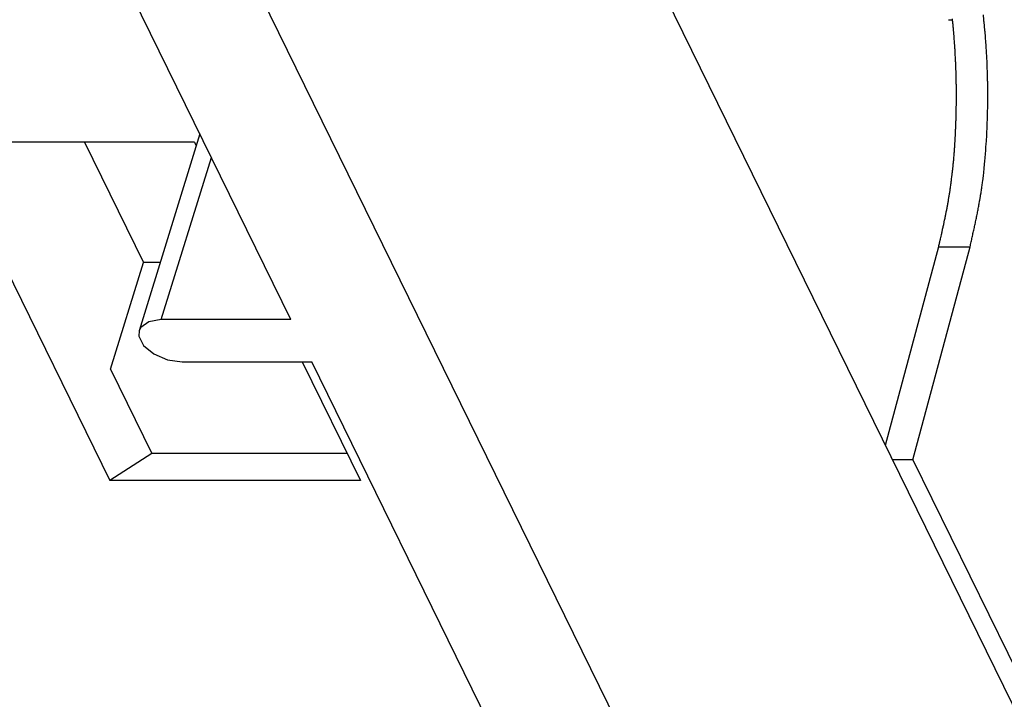
# Model space of a CAD drawing. Extents: x 0 to 34, y 0 to 22.
# Drawn here: x 24.2 to 25.1, y 10.2 to 10.8 of the extents above; entities that cross this region are included whole.
import ezdxf

# ---------------------------------------------------------------- set-up
doc = ezdxf.new("R2010")
doc.units = 0
doc.header["$LTSCALE"] = 1.87
doc.header["$MEASUREMENT"] = 0
doc.layers.add('6_ALL_DRFT_GEOM', color=7, linetype='CONTINUOUS')

msp = doc.modelspace()

# ---------------------------------------------------------------- linework, layer by layer
at = {"layer": '6_ALL_DRFT_GEOM', "color": 7, "linetype": 'CONTINUOUS'}
for p, q in [((25.41618, 9.48909), (24.247, 11.87163)), ((25.29851, 9.01367), (24.11675, 11.42185)), ((24.44728, 10.52061), (24.24371, 10.93545)), ((25.01818, 10.78083), (25.0215, 10.78083)), ((25.02167, 10.78071), (25.02155, 10.78148)), ((25.02172, 10.77988), (25.02167, 10.78071)), ((25.04889, 10.78071), (25.04842, 10.78496)), ((25.04895, 10.77965), (25.04889, 10.78071)), ((25.02184, 10.77905), (25.02172, 10.77988)), ((25.0219, 10.77829), (25.02184, 10.77905)), ((25.02196, 10.77746), (25.0219, 10.77829)), ((25.02208, 10.77669), (25.02196, 10.77746)), ((25.0222, 10.77504), (25.02208, 10.77669)), ((25.02231, 10.77427), (25.0222, 10.77504)), ((25.02237, 10.77344), (25.02231, 10.77427)), ((25.02243, 10.77268), (25.02237, 10.77344)), ((25.02255, 10.77185), (25.02243, 10.77268)), ((25.02261, 10.77102), (25.02255, 10.77185)), ((25.04907, 10.77864), (25.04895, 10.77965)), ((25.04942, 10.77545), (25.04907, 10.77864)), ((25.04948, 10.77439), (25.04942, 10.77545)), ((25.04972, 10.77226), (25.04948, 10.77439)), ((25.04978, 10.7712), (25.04972, 10.77226)), ((25.02267, 10.77026), (25.02261, 10.77102)), ((25.02279, 10.7686), (25.02267, 10.77026)), ((25.02291, 10.76783), (25.02279, 10.7686)), ((25.02296, 10.76701), (25.02291, 10.76783)), ((25.02302, 10.76624), (25.02296, 10.76701)), ((25.02314, 10.76459), (25.02302, 10.76624)), ((25.0232, 10.76382), (25.02314, 10.76459)), ((25.02332, 10.76216), (25.0232, 10.76382)), ((25.04989, 10.7702), (25.04978, 10.7712)), ((25.04995, 10.76913), (25.04989, 10.7702)), ((25.05019, 10.76701), (25.04995, 10.76913)), ((25.05031, 10.76488), (25.05019, 10.76701)), ((25.05043, 10.76382), (25.05031, 10.76488)), ((25.05048, 10.76276), (25.05043, 10.76382)), ((25.02338, 10.7614), (25.02332, 10.76216)), ((25.0235, 10.75974), (25.02338, 10.7614)), ((25.02356, 10.75898), (25.0235, 10.75974)), ((25.02361, 10.75815), (25.02356, 10.75898)), ((25.02367, 10.75738), (25.02361, 10.75815)), ((25.02379, 10.75573), (25.02367, 10.75738)), ((25.02385, 10.75496), (25.02379, 10.75573)), ((25.02385, 10.75413), (25.02385, 10.75496)), ((25.0506, 10.76169), (25.05048, 10.76276)), ((25.05078, 10.75856), (25.0506, 10.76169)), ((25.0509, 10.7575), (25.05078, 10.75856)), ((25.05167, 10.74374), (25.0509, 10.7575)), ((25.02391, 10.75331), (25.02385, 10.75413)), ((25.02397, 10.75254), (25.02391, 10.75331)), ((25.02409, 10.75089), (25.02397, 10.75254)), ((25.02409, 10.75012), (25.02409, 10.75089)), ((25.0242, 10.74846), (25.02409, 10.75012)), ((25.02426, 10.7477), (25.0242, 10.74846)), ((25.02426, 10.74687), (25.02426, 10.7477)), ((25.02432, 10.74604), (25.02426, 10.74687)), ((25.02438, 10.74528), (25.02432, 10.74604)), ((25.02438, 10.74445), (25.02438, 10.74528)), ((25.02444, 10.74362), (25.02438, 10.74445)), ((25.0245, 10.74285), (25.02444, 10.74362)), ((25.0245, 10.74203), (25.0245, 10.74285)), ((25.02456, 10.7412), (25.0245, 10.74203)), ((25.02456, 10.74043), (25.02456, 10.7412)), ((25.02462, 10.73961), (25.02456, 10.74043)), ((25.02462, 10.73878), (25.02462, 10.73961)), ((25.02468, 10.73801), (25.02462, 10.73878)), ((25.02468, 10.73718), (25.02468, 10.73801)), ((25.05167, 10.74268), (25.05167, 10.74374)), ((25.05184, 10.73949), (25.05167, 10.74268)), ((25.05184, 10.73842), (25.05184, 10.73949)), ((25.05196, 10.7363), (25.05184, 10.73842)), ((25.02474, 10.73636), (25.02468, 10.73718)), ((25.02474, 10.73559), (25.02474, 10.73636)), ((25.0248, 10.73476), (25.02474, 10.73559)), ((25.0248, 10.73317), (25.0248, 10.73476)), ((25.02485, 10.73234), (25.0248, 10.73317)), ((25.02485, 10.73075), (25.02485, 10.73234)), ((25.02491, 10.72992), (25.02485, 10.73075)), ((25.02491, 10.72833), (25.02491, 10.72992)), ((25.05196, 10.73524), (25.05196, 10.7363)), ((25.05202, 10.73417), (25.05196, 10.73524)), ((25.05202, 10.73311), (25.05202, 10.73417)), ((25.05208, 10.73205), (25.05202, 10.73311)), ((25.05208, 10.73098), (25.05208, 10.73205)), ((25.05214, 10.72998), (25.05208, 10.73098)), ((25.05214, 10.72785), (25.05214, 10.72998)), ((25.02497, 10.7275), (25.02491, 10.72833)), ((25.02497, 10.72508), (25.02497, 10.7275)), ((25.02503, 10.72425), (25.02497, 10.72508)), ((25.02503, 10.71941), (25.02503, 10.72425)), ((25.0522, 10.72679), (25.05214, 10.72785)), ((25.0522, 10.72466), (25.0522, 10.72679)), ((25.05226, 10.7236), (25.0522, 10.72466)), ((25.05226, 10.70665), (25.05226, 10.7236)), ((25.02509, 10.71864), (25.02503, 10.71941)), ((25.02503, 10.71138), (25.02509, 10.71215)), ((25.02509, 10.71215), (25.02509, 10.71864)), ((25.02497, 10.70571), (25.02503, 10.70653)), ((25.02497, 10.70246), (25.02497, 10.70571)), ((25.02503, 10.70653), (25.02503, 10.71138)), ((25.05214, 10.7024), (25.0522, 10.70346)), ((25.0522, 10.70559), (25.05226, 10.70665)), ((25.0522, 10.70346), (25.0522, 10.70559)), ((25.02474, 10.6952), (25.0248, 10.69602)), ((25.02474, 10.6936), (25.02474, 10.6952)), ((25.0248, 10.69679), (25.02485, 10.69762)), ((25.0248, 10.69602), (25.0248, 10.69679)), ((25.02485, 10.69921), (25.02491, 10.70004)), ((25.02485, 10.69762), (25.02485, 10.69921)), ((25.02491, 10.70163), (25.02497, 10.70246)), ((25.02491, 10.70004), (25.02491, 10.70163)), ((25.05196, 10.69496), (25.05202, 10.69602)), ((25.05196, 10.6939), (25.05196, 10.69496)), ((25.05202, 10.69709), (25.05208, 10.69815)), ((25.05202, 10.69602), (25.05202, 10.69709)), ((25.05208, 10.69921), (25.05214, 10.70028)), ((25.05208, 10.69815), (25.05208, 10.69921)), ((25.05214, 10.70028), (25.05214, 10.7024)), ((25.02438, 10.68551), (25.02444, 10.68634)), ((25.02444, 10.68711), (25.02456, 10.68876)), ((25.02444, 10.68634), (25.02444, 10.68711)), ((25.02456, 10.68953), (25.02462, 10.69035)), ((25.02456, 10.68876), (25.02456, 10.68953)), ((25.02462, 10.69118), (25.02468, 10.69195)), ((25.02462, 10.69035), (25.02462, 10.69118)), ((25.02468, 10.69278), (25.02474, 10.6936)), ((25.02468, 10.69195), (25.02468, 10.69278)), ((25.05143, 10.68226), (25.05172, 10.68758)), ((25.05172, 10.68864), (25.05184, 10.69071)), ((25.05172, 10.68758), (25.05172, 10.68864)), ((25.05184, 10.69177), (25.05196, 10.6939)), ((25.05184, 10.69071), (25.05184, 10.69177)), ((24.36824, 10.68169), (24.31548, 10.51098)), ((25.02397, 10.67742), (25.02409, 10.67907)), ((25.02409, 10.67907), (25.02415, 10.67984)), ((25.02415, 10.68067), (25.0242, 10.6815)), ((25.02415, 10.67984), (25.02415, 10.68067)), ((25.0242, 10.6815), (25.02426, 10.68226)), ((25.02426, 10.68309), (25.02432, 10.68392)), ((25.02426, 10.68226), (25.02426, 10.68309)), ((25.02432, 10.68392), (25.02438, 10.68468)), ((25.02438, 10.68468), (25.02438, 10.68551)), ((25.05107, 10.67482), (25.05143, 10.6812)), ((25.05143, 10.6812), (25.05143, 10.68226)), ((24.36343, 10.67454), (24.14585, 10.67454)), ((24.14585, 10.67454), (24.28997, 10.38086)), ((24.26794, 10.67454), (24.31913, 10.57023)), ((24.36343, 10.67454), (24.36502, 10.67129)), ((25.02344, 10.66856), (25.0235, 10.66939)), ((25.0235, 10.66939), (25.02356, 10.67016)), ((25.02356, 10.67016), (25.02361, 10.67098)), ((25.02361, 10.67181), (25.02367, 10.67258)), ((25.02361, 10.67098), (25.02361, 10.67181)), ((25.02367, 10.67258), (25.02379, 10.67423)), ((25.02379, 10.67423), (25.02385, 10.675)), ((25.02385, 10.675), (25.02397, 10.67665)), ((25.02397, 10.67665), (25.02397, 10.67742)), ((25.0506, 10.6685), (25.05072, 10.66957)), ((25.05072, 10.66957), (25.05096, 10.67376)), ((25.05096, 10.67376), (25.05107, 10.67482)), ((24.33469, 10.52061), (24.37819, 10.6614)), ((25.02279, 10.66053), (25.02285, 10.6613)), ((25.02285, 10.6613), (25.02296, 10.66295)), ((25.02296, 10.66295), (25.02308, 10.66372)), ((25.02308, 10.66372), (25.0232, 10.66537)), ((25.0232, 10.66537), (25.02326, 10.66614)), ((25.02326, 10.66614), (25.02338, 10.66779)), ((25.02338, 10.66779), (25.02344, 10.66856)), ((25.04995, 10.66006), (25.05007, 10.66106)), ((25.05007, 10.66106), (25.05013, 10.66213)), ((25.05013, 10.66213), (25.05025, 10.66319)), ((25.05025, 10.66319), (25.05037, 10.66531)), ((25.05037, 10.66531), (25.05048, 10.66638)), ((25.05048, 10.66638), (25.0506, 10.6685)), ((25.02196, 10.65167), (25.02202, 10.6525)), ((25.02202, 10.6525), (25.02208, 10.65327)), ((25.02208, 10.65327), (25.0222, 10.65409)), ((25.0222, 10.65409), (25.02226, 10.65486)), ((25.02226, 10.65486), (25.02231, 10.65569)), ((25.02231, 10.65569), (25.02243, 10.65652)), ((25.02243, 10.65652), (25.02249, 10.65728)), ((25.02249, 10.65728), (25.02255, 10.65811)), ((25.02255, 10.65811), (25.02267, 10.65888)), ((25.02267, 10.65888), (25.02279, 10.66053)), ((25.04913, 10.65161), (25.04924, 10.65262)), ((25.04924, 10.65262), (25.04948, 10.65474)), ((25.04948, 10.65474), (25.04954, 10.65581)), ((25.04954, 10.65581), (25.04978, 10.65793)), ((25.04978, 10.65793), (25.04983, 10.659)), ((25.04983, 10.659), (25.04995, 10.66006)), ((25.0209, 10.64281), (25.02113, 10.64447)), ((25.02113, 10.64447), (25.02119, 10.64524)), ((25.02119, 10.64524), (25.02131, 10.64606)), ((25.02131, 10.64606), (25.02143, 10.64683)), ((25.02143, 10.64683), (25.02149, 10.64766)), ((25.02149, 10.64766), (25.02161, 10.64848)), ((25.02161, 10.64848), (25.02167, 10.64925)), ((25.02167, 10.64925), (25.02178, 10.65008)), ((25.02178, 10.65008), (25.02184, 10.65085)), ((25.02184, 10.65085), (25.02196, 10.65167)), ((25.04794, 10.64104), (25.04842, 10.64529)), ((25.04842, 10.64529), (25.04854, 10.6463)), ((25.04854, 10.6463), (25.04871, 10.64736)), ((25.04871, 10.64736), (25.04895, 10.64949)), ((25.04895, 10.64949), (25.04901, 10.65055)), ((25.04901, 10.65055), (25.04913, 10.65161)), ((25.01983, 10.63484), (25.01995, 10.63561)), ((25.01995, 10.63561), (25.02019, 10.63726)), ((25.02019, 10.63726), (25.02031, 10.63803)), ((25.02031, 10.63803), (25.02043, 10.63886)), ((25.02043, 10.63886), (25.02048, 10.63963)), ((25.02048, 10.63963), (25.0206, 10.64045)), ((25.0206, 10.64045), (25.02072, 10.64122)), ((25.02072, 10.64122), (25.02084, 10.64205)), ((25.02084, 10.64205), (25.0209, 10.64281)), ((25.04706, 10.63478), (25.04718, 10.63579)), ((25.04718, 10.63579), (25.04735, 10.63685)), ((25.04735, 10.63685), (25.04747, 10.63791)), ((25.04747, 10.63791), (25.04765, 10.63898)), ((25.04765, 10.63898), (25.04777, 10.63998)), ((25.04777, 10.63998), (25.04794, 10.64104)), ((25.01848, 10.62604), (25.01859, 10.62687)), ((25.01859, 10.62687), (25.01871, 10.62764)), ((25.01871, 10.62764), (25.01883, 10.62846)), ((25.01883, 10.62846), (25.01901, 10.62923)), ((25.01901, 10.62923), (25.01913, 10.63006)), ((25.01913, 10.63006), (25.01924, 10.63083)), ((25.01924, 10.63083), (25.01936, 10.63165)), ((25.01936, 10.63165), (25.01948, 10.63242)), ((25.01948, 10.63242), (25.0196, 10.63325)), ((25.0196, 10.63325), (25.01972, 10.63402)), ((25.01972, 10.63402), (25.01983, 10.63484)), ((25.04541, 10.62427), (25.04594, 10.62746)), ((25.04594, 10.62746), (25.04606, 10.62846)), ((25.04606, 10.62846), (25.04641, 10.63059)), ((25.04641, 10.63059), (25.04659, 10.63159)), ((25.04659, 10.63159), (25.04676, 10.63266)), ((25.04676, 10.63266), (25.04688, 10.63372)), ((25.04688, 10.63372), (25.04706, 10.63478)), ((25.01688, 10.61736), (25.01706, 10.61813)), ((25.01706, 10.61813), (25.01718, 10.6189)), ((25.01718, 10.6189), (25.01735, 10.61972)), ((25.01735, 10.61972), (25.01747, 10.62049)), ((25.01747, 10.62049), (25.01759, 10.62132)), ((25.01759, 10.62132), (25.01777, 10.62209)), ((25.01777, 10.62209), (25.01789, 10.62291)), ((25.01789, 10.62291), (25.01806, 10.62368)), ((25.01806, 10.62368), (25.01818, 10.62451)), ((25.01818, 10.62451), (25.0183, 10.62528)), ((25.0183, 10.62528), (25.01848, 10.62604)), ((25.04405, 10.61701), (25.04422, 10.61807)), ((25.04422, 10.61807), (25.04446, 10.61907)), ((25.04446, 10.61907), (25.04464, 10.62014)), ((25.04464, 10.62014), (25.04481, 10.62114)), ((25.04481, 10.62114), (25.04517, 10.62327)), ((25.04517, 10.62327), (25.04541, 10.62427)), ((25.01517, 10.60862), (25.01529, 10.60939)), ((25.01529, 10.60939), (25.01546, 10.61022)), ((25.01546, 10.61022), (25.01564, 10.61098)), ((25.01564, 10.61098), (25.01582, 10.61181)), ((25.01582, 10.61181), (25.01594, 10.61258)), ((25.01594, 10.61258), (25.01611, 10.61335)), ((25.01611, 10.61335), (25.01629, 10.61417)), ((25.01629, 10.61417), (25.01641, 10.61494)), ((25.01641, 10.61494), (25.01659, 10.61577)), ((25.01659, 10.61577), (25.0167, 10.61653)), ((25.0167, 10.61653), (25.01688, 10.61736)), ((25.04239, 10.60868), (25.04257, 10.60974)), ((25.04257, 10.60974), (25.04281, 10.61075)), ((25.04281, 10.61075), (25.04304, 10.61181)), ((25.04304, 10.61181), (25.04322, 10.61287)), ((25.04322, 10.61287), (25.04346, 10.61388)), ((25.04346, 10.61388), (25.04363, 10.61494)), ((25.04363, 10.61494), (25.04381, 10.61594)), ((25.04381, 10.61594), (25.04405, 10.61701)), ((25.01346, 10.60071), (25.01363, 10.60153)), ((25.01363, 10.60153), (25.01399, 10.60307)), ((25.01399, 10.60307), (25.01417, 10.6039)), ((25.01417, 10.6039), (25.01434, 10.60466)), ((25.01434, 10.60466), (25.01446, 10.60549)), ((25.01446, 10.60549), (25.01481, 10.60703)), ((25.01481, 10.60703), (25.01499, 10.60785)), ((25.01499, 10.60785), (25.01517, 10.60862)), ((25.04062, 10.60041), (25.04086, 10.60142)), ((25.04086, 10.60142), (25.04104, 10.60248)), ((25.04104, 10.60248), (25.04127, 10.60348)), ((25.04127, 10.60348), (25.04151, 10.60455)), ((25.04151, 10.60455), (25.04174, 10.60555)), ((25.04174, 10.60555), (25.04192, 10.60661)), ((25.04192, 10.60661), (25.04216, 10.60768)), ((25.04216, 10.60768), (25.04239, 10.60868)), ((25.01157, 10.59203), (25.01174, 10.59285)), ((25.01174, 10.59285), (25.0121, 10.59439)), ((25.0121, 10.59439), (25.01228, 10.59522)), ((25.01228, 10.59522), (25.01239, 10.59598)), ((25.01239, 10.59598), (25.01257, 10.59675)), ((25.01257, 10.59675), (25.01275, 10.59758)), ((25.01275, 10.59758), (25.01293, 10.59835)), ((25.01293, 10.59835), (25.0131, 10.59917)), ((25.0131, 10.59917), (25.01346, 10.60071)), ((25.03879, 10.59209), (25.03903, 10.59315)), ((25.03903, 10.59315), (25.0392, 10.59421)), ((25.0392, 10.59421), (25.03944, 10.59522)), ((25.03944, 10.59522), (25.03968, 10.59628)), ((25.03968, 10.59628), (25.03991, 10.59728)), ((25.03991, 10.59728), (25.04015, 10.59835)), ((25.04015, 10.59835), (25.04039, 10.59935)), ((25.04039, 10.59935), (25.04062, 10.60041)), ((24.96352, 10.41151), (25.00978, 10.58416)), ((24.98731, 10.3988), (25.03689, 10.58384)), ((25.00969, 10.58384), (25.03689, 10.58384)), ((25.00974, 10.58417), (25.00991, 10.58494)), ((25.00991, 10.58494), (25.01009, 10.58577)), ((25.01009, 10.58577), (25.01033, 10.58653)), ((25.01033, 10.58653), (25.0105, 10.5873)), ((25.0105, 10.5873), (25.01068, 10.58813)), ((25.01068, 10.58813), (25.01104, 10.58966)), ((25.01104, 10.58966), (25.01121, 10.59049)), ((25.01121, 10.59049), (25.01157, 10.59203)), ((25.0369, 10.58382), (25.03714, 10.58488)), ((25.03714, 10.58488), (25.03737, 10.58589)), ((25.03737, 10.58589), (25.03761, 10.58695)), ((25.03761, 10.58695), (25.03785, 10.58795)), ((25.03785, 10.58795), (25.03808, 10.58902)), ((25.03808, 10.58902), (25.03832, 10.59002)), ((25.03832, 10.59002), (25.03856, 10.59108)), ((25.03856, 10.59108), (25.03879, 10.59209)), ((24.29054, 10.47771), (24.31913, 10.57023)), ((24.33379, 10.57023), (24.31913, 10.57023)), ((24.32378, 10.5188), (24.31681, 10.5137)), ((24.33469, 10.52061), (24.32378, 10.5188)), ((24.44728, 10.52061), (24.33469, 10.52061)), ((24.31551, 10.51098), (24.31517, 10.50634)), ((24.31681, 10.5137), (24.31551, 10.51098)), ((24.31517, 10.50634), (24.31918, 10.49818)), ((24.31918, 10.49818), (24.32805, 10.49082)), ((24.32805, 10.49082), (24.34001, 10.48572)), ((24.34001, 10.48572), (24.3527, 10.48391)), ((24.3527, 10.48391), (24.46529, 10.48391)), ((24.45697, 10.48391), (24.50754, 10.38086)), ((24.7265, 9.95162), (24.46529, 10.48391)), ((24.29054, 10.47771), (24.32656, 10.40429)), ((24.32656, 10.40429), (24.28997, 10.38086)), ((24.49604, 10.40429), (24.32656, 10.40429)), ((24.98731, 10.3988), (24.96975, 10.3988)), ((24.98731, 10.3988), (25.21609, 9.93259)), ((24.50754, 10.38086), (24.28997, 10.38086))]:
    msp.add_line(p, q, dxfattribs=at)

doc.saveas('drawing.dxf')
